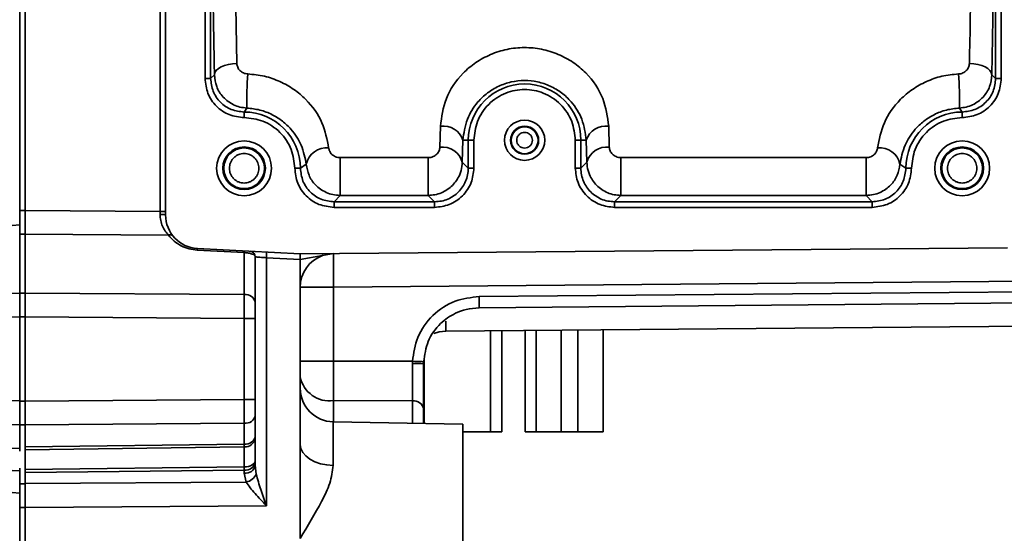
# Model space of a CAD drawing. Units: millimetres. Extents: x 3762 to 16654, y 312 to 10311.
# Drawn here: x 6960 to 7047, y 9445 to 9491 of the extents above; entities that cross this region are included whole.
import ezdxf

# ---------------------------------------------------------------- set-up
doc = ezdxf.new("R2010")
doc.units = ezdxf.units.MM
doc.header["$LTSCALE"] = 25
doc.layers.add('KONTUR', color=7, linetype='Continuous', lineweight=35)
doc.styles.add('SLDTEXTSTYLE1', font='TXT', dxfattribs={"width": 0.605})
doc.dimstyles.new('SLDDIMSTYLE0', dxfattribs={"dimtxt": 77.049561, "dimasz": 82.55, "dimexe": 0, "dimexo": 0.0625, "dimgap": 19.26239, "dimtad": 1, "dimdec": 0, "dimrnd": 1e-09, "dimzin": 12, "dimdsep": 46, "dimtxsty": 'SLDTEXTSTYLE1', "dimsah": 1, "dimcen": 0.09, "dimadec": 0, "dimazin": 3, "dimtfac": 1, "dimtdec": 0, "dimtofl": 0, "dimtmove": 0, "dimatfit": 3, "dimfxl": 1, "dimfrac": 2, "dimtolj": 1, "dimtzin": 12, "dimarcsym": 0})

# ---------------------------------------------------------------- blocks, each defined once
blk = doc.blocks.new('_D_18')
at = {"color": 7, "linetype": 'Continuous', "lineweight": 0}
for p, q in [((6898.107, 9814.944), (7527.607, 9814.944)), ((7477.607, 9814.944), (7477.607, 8994.944)), ((6898.107, 8994.944), (7527.607, 8994.944))]:
    blk.add_line(p, q, dxfattribs=at)
at = {"color": 7, "linetype": 'Continuous', "lineweight": 18}
for points in [[(7477.607, 9814.944), (7464.907, 9732.394), (7490.307, 9732.394)], [(7477.607, 8994.944), (7490.307, 9077.494), (7464.907, 9077.494)]]:
    blk.add_solid(points, dxfattribs=at)
at = {"color": 7, "linetype": 'Continuous', "lineweight": 18, "insert": (7375.287, 9316.75), "char_height": 79.375, "attachment_point": 1, "rotation": 90, "style": 'SLDTEXTSTYLE1'}
blk.add_mtext('820', dxfattribs=at)

msp = doc.modelspace()

# ---------------------------------------------------------------- linework, layer by layer
at = {"layer": 'KONTUR', "color": 7, "linetype": 'Continuous', "lineweight": 35}
for p, q in [((6972.607, 9549.684), (6972.607, 9473.785)), ((6972.116, 9474.094), (6972.116, 9534.01)), ((6976.124, 9485.959), (6976.124, 9533.929)), ((6976.624, 9485.959), (6976.624, 9533.929)), ((7046.59, 9533.929), (7046.59, 9485.959)), ((7047.09, 9533.929), (7047.09, 9485.959)), ((6960.107, 9506.854), (6960.107, 9474.181)), ((6959.607, 9474.187), (6959.607, 9506.204)), ((6976.624, 9485.959), (6976.962, 9486.29)), ((7046.59, 9485.959), (7046.252, 9486.29)), ((6976.124, 9485.959), (6976.624, 9485.959)), ((7047.09, 9485.959), (7046.59, 9485.959)), ((6979.616, 9482.461), (6979.617, 9482.961)), ((6979.617, 9482.961), (6979.847, 9483.314)), ((7043.598, 9482.961), (7043.367, 9483.314)), ((7043.599, 9482.461), (7043.598, 9482.961)), ((6997.114, 9481.693), (6997.056, 9479.825)), ((7012.158, 9479.825), (7012.1, 9481.693)), ((6999.113, 9480.444), (6999.055, 9478.494)), ((6999.59, 9480.444), (6999.113, 9480.444)), ((6999.59, 9480.444), (6999.59, 9477.959)), ((7000.09, 9480.444), (6999.59, 9480.444)), ((7000.09, 9480.444), (7000.09, 9477.959)), ((7009.124, 9477.959), (7009.124, 9480.444)), ((7009.124, 9480.444), (7009.624, 9480.444)), ((7009.624, 9477.959), (7009.624, 9480.444)), ((7009.624, 9480.444), (7010.102, 9480.444)), ((7010.159, 9478.494), (7010.102, 9480.444)), ((6988.169, 9478.898), (6996.026, 9478.898)), ((6988.169, 9475.527), (6988.169, 9478.898)), ((6996.026, 9478.898), (6996.026, 9475.527)), ((6999.055, 9478.494), (6999.59, 9477.959)), ((7009.624, 9477.959), (7010.159, 9478.494)), ((7013.188, 9478.898), (7035.046, 9478.898)), ((7013.188, 9475.527), (7013.188, 9478.898)), ((7035.046, 9478.898), (7035.046, 9475.527)), ((6984.124, 9477.952), (6984.624, 9477.953)), ((6984.624, 9477.953), (6985.15, 9478.303)), ((7000.09, 9477.959), (6999.59, 9477.959)), ((7009.124, 9477.959), (7009.624, 9477.959)), ((7038.59, 9477.953), (7038.065, 9478.303)), ((7039.09, 9477.952), (7038.59, 9477.953)), ((6987.622, 9474.961), (6988.169, 9475.527)), ((6996.592, 9474.961), (6987.622, 9474.961)), ((6987.622, 9474.461), (6987.622, 9474.961)), ((6996.026, 9475.527), (6988.169, 9475.527)), ((6996.592, 9474.961), (6996.026, 9475.527)), ((6996.592, 9474.461), (6996.592, 9474.961)), ((7013.188, 9475.527), (7012.622, 9474.961)), ((7035.592, 9474.961), (7012.622, 9474.961)), ((7012.622, 9474.461), (7012.622, 9474.961)), ((7035.046, 9475.527), (7013.188, 9475.527)), ((7035.592, 9474.961), (7035.046, 9475.527)), ((7035.592, 9474.461), (7035.592, 9474.961)), ((6960.107, 9474.187), (6959.607, 9474.187)), ((6959.607, 9474.025), (6959.607, 9474.187)), ((6959.607, 9472.903), (6959.607, 9474.025)), ((6972.116, 9474.094), (6960.107, 9474.181)), ((6960.107, 9474.181), (6960.107, 9472.06)), ((6972.607, 9474.094), (6972.116, 9474.094)), ((6972.116, 9473.829), (6972.116, 9474.094)), ((6996.592, 9474.461), (6987.622, 9474.461)), ((7035.592, 9474.461), (7012.622, 9474.461)), ((6955.055, 9472.525), (6959.607, 9472.903)), ((6959.607, 9466.811), (6959.607, 9472.903)), ((6959.607, 9472.065), (6960.107, 9472.065)), ((6972.87, 9471.968), (6960.107, 9472.06)), ((6960.107, 9472.06), (6960.107, 9466.817)), ((6979.625, 9470.423), (6975.433, 9470.643)), ((6984.607, 9470.309), (6975.45, 9470.789)), ((6984.607, 9470.309), (7047.633, 9470.859)), ((6979.625, 9466.676), (6979.625, 9470.423)), ((6980.607, 9470.044), (6980.607, 9451.47)), ((6984.607, 9469.809), (6981.59, 9469.967)), ((6981.59, 9469.967), (6981.59, 9447.862)), ((6986.61, 9470.165), (6984.607, 9469.813)), ((6984.607, 9469.813), (6984.607, 9469.809)), ((6984.607, 9467.335), (6984.607, 9469.809)), ((6986.61, 9470.165), (6987.581, 9470.335)), ((7049.616, 9467.877), (6987.581, 9467.335)), ((6984.607, 9453.326), (6984.607, 9467.335)), ((6984.607, 9467.335), (6987.581, 9467.335)), ((6987.581, 9467.335), (6987.581, 9460.761)), ((6955.055, 9466.712), (6959.607, 9466.811)), ((6960.107, 9466.823), (6959.607, 9466.823)), ((6959.607, 9464.692), (6959.607, 9466.811)), ((6960.107, 9466.817), (6979.625, 9466.676)), ((6960.107, 9466.817), (6960.107, 9464.696)), ((7000.564, 9466.507), (7049.616, 9466.935)), ((7000.564, 9465.507), (7049.616, 9465.935)), ((6959.607, 9464.692), (6955.055, 9464.593)), ((6960.107, 9464.701), (6959.607, 9464.701)), ((6959.607, 9457.196), (6959.607, 9464.692)), ((6979.625, 9464.555), (6960.107, 9464.696)), ((6960.107, 9464.696), (6960.107, 9457.192)), ((6979.625, 9464.555), (6980.607, 9464.555)), ((6979.625, 9457.333), (6979.625, 9464.555)), ((6997.581, 9464.318), (6997.581, 9463.422)), ((6997.581, 9463.422), (7053.607, 9463.911)), ((7001.565, 9463.457), (7001.565, 9454.444)), ((7002.565, 9463.466), (7002.565, 9454.444)), ((7004.649, 9463.484), (7004.649, 9454.444)), ((7005.649, 9463.493), (7005.649, 9454.444)), ((7007.857, 9463.512), (7007.857, 9454.444)), ((7009.357, 9463.525), (7009.357, 9454.444)), ((7011.607, 9454.444), (7011.607, 9463.545)), ((6995.607, 9460.532), (6995.65, 9460.87)), ((6995.649, 9460.866), (6995.649, 9455.192)), ((6987.581, 9460.761), (6984.607, 9460.761)), ((6987.581, 9460.761), (6994.62, 9460.735)), ((6994.62, 9460.735), (6994.616, 9460.545)), ((6995.607, 9460.507), (6995.611, 9460.697)), ((6960.107, 9457.192), (6979.625, 9457.333)), ((6980.607, 9457.333), (6979.625, 9457.333)), ((6955.055, 9457.295), (6959.607, 9457.196)), ((6959.607, 9455.077), (6959.607, 9457.196)), ((6960.107, 9457.187), (6959.607, 9457.187)), ((6960.107, 9457.192), (6960.107, 9455.071)), ((6994.616, 9457.2), (6987.581, 9457.225)), ((6987.581, 9457.225), (6987.581, 9455.333)), ((6994.616, 9455.21), (6994.616, 9457.2)), ((6995.607, 9455.193), (6995.607, 9456.493)), ((6959.607, 9455.077), (6955.055, 9455.176)), ((6959.607, 9452.952), (6959.607, 9455.077)), ((6960.107, 9455.065), (6959.607, 9455.065)), ((6979.625, 9455.212), (6960.107, 9455.071)), ((6960.107, 9455.071), (6960.107, 9453.095)), ((6979.625, 9453.35), (6979.625, 9455.212)), ((6999.107, 9455.132), (6987.555, 9455.333)), ((6987.555, 9455.333), (6987.555, 9451.448)), ((6999.107, 9434.756), (6999.107, 9455.132)), ((7001.565, 9454.444), (6999.107, 9454.444)), ((7002.565, 9454.444), (7001.565, 9454.444)), ((7004.649, 9454.444), (7005.649, 9454.444)), ((7005.649, 9454.444), (7007.857, 9454.444)), ((7007.857, 9454.444), (7009.357, 9454.444)), ((7009.357, 9454.444), (7011.607, 9454.444)), ((6955.055, 9453.129), (6959.607, 9452.952)), ((6960.107, 9453.095), (6979.625, 9453.35)), ((6979.625, 9453.107), (6960.107, 9452.848)), ((6960.107, 9453.095), (6960.107, 9452.848)), ((6979.625, 9453.107), (6979.625, 9453.35)), ((6979.625, 9451.314), (6979.625, 9453.107)), ((6984.607, 9444.944), (6984.607, 9453.326)), ((6960.107, 9452.848), (6960.107, 9451.091)), ((6960.107, 9451.091), (6979.625, 9451.314)), ((6979.625, 9451.038), (6979.625, 9451.314)), ((6980.607, 9451.47), (6980.69, 9450.677)), ((6959.607, 9450.973), (6955.055, 9451.133)), ((6959.607, 9448.985), (6959.607, 9450.973)), ((6960.107, 9451.091), (6960.107, 9450.812)), ((6979.625, 9451.038), (6960.107, 9450.812)), ((6960.107, 9450.812), (6960.107, 9449.828)), ((6979.625, 9450.763), (6979.625, 9451.038)), ((6979.79, 9449.97), (6979.625, 9450.763)), ((6960.107, 9449.823), (6959.607, 9449.823)), ((6979.79, 9449.97), (6960.107, 9449.828)), ((6960.107, 9449.828), (6960.107, 9447.707)), ((6959.607, 9448.985), (6955.055, 9449.362)), ((6959.607, 9447.863), (6959.607, 9448.985)), ((6959.607, 9447.701), (6959.607, 9447.863)), ((6959.607, 9447.701), (6960.107, 9447.701)), ((6959.607, 9364.944), (6959.607, 9447.701)), ((6981.59, 9447.862), (6960.107, 9447.707)), ((6960.107, 9447.707), (6960.107, 9364.944))]:
    msp.add_line(p, q, dxfattribs=at)
at = {"layer": 'KONTUR', "color": 7, "linetype": 'Continuous', "lineweight": 35, "flags": 128}
for points in [[(6976.962, 9486.29), (6977.011, 9486.481), (6977.131, 9486.666), (6977.32, 9486.837), (6977.569, 9486.987), (6977.869, 9487.112), (6978.21, 9487.206), (6978.578, 9487.267), (6978.961, 9487.291)], [(7046.252, 9486.29), (7046.204, 9486.481), (7046.083, 9486.666), (7045.895, 9486.837), (7045.646, 9486.987), (7045.345, 9487.112), (7045.005, 9487.206), (7044.636, 9487.267), (7044.253, 9487.291)], [(6996.516, 9463.217), (6996.999, 9463.36), (6997.581, 9463.422)], [(6994.62, 9460.735), (6994.814, 9460.728), (6995, 9460.721), (6995.171, 9460.714), (6995.321, 9460.708), (6995.444, 9460.704), (6995.536, 9460.7), (6995.592, 9460.698), (6995.611, 9460.697)], [(6987.555, 9451.448), (6986.977, 9451.489), (6986.423, 9451.6), (6985.913, 9451.776), (6985.467, 9452.009), (6985.102, 9452.292), (6984.831, 9452.614), (6984.664, 9452.963), (6984.607, 9453.326)], [(6980.607, 9451.929), (6980.588, 9451.81), (6980.533, 9451.696), (6980.442, 9451.59), (6980.32, 9451.497), (6980.172, 9451.421), (6980.002, 9451.363), (6979.817, 9451.327), (6979.625, 9451.314)]]:
    msp.add_lwpolyline(points, dxfattribs=at)
at = {"layer": 'KONTUR', "color": 7, "linetype": 'Continuous', "lineweight": 35}
for centre, radius in [((7004.607, 9480.444), 1.796), ((7004.607, 9480.444), 1.25), ((7004.607, 9480.444), 1.198), ((6979.607, 9477.944), 2.446), ((7043.607, 9477.944), 2.446), ((6979.607, 9477.944), 1.9), ((6979.607, 9477.944), 1.813), ((7043.607, 9477.944), 1.9), ((7043.607, 9477.944), 1.813)]:
    msp.add_circle(centre, radius, dxfattribs=at)
for centre, radius, start, end in [((7013.094, 9483.86), 33.252, 175.69901, 180.94037), ((7010.12, 9483.86), 33.252, 359.05963, 4.30099), ((7004.607, 9480.444), 5.017, 0, 180), ((6979.607, 9477.944), 5.017, 0.1074, 89.8926), ((7043.607, 9477.944), 5.017, 90.1074, 179.8926), ((6997.373, 9479.884), 1.827, 17.85255, 98.15983), ((7011.841, 9479.884), 1.827, 81.84017, 162.14745), ((6986.972, 9477.91), 1.864, 84.68412, 167.83036), ((6997.29, 9478.009), 1.831, 15.3565, 97.31542), ((7011.925, 9478.009), 1.831, 82.68458, 164.6435), ((7036.243, 9477.91), 1.864, 12.16964, 95.31588), ((6972.237, 9472.415), 1.419, 74.85226, 94.86355), ((6975.607, 9473.785), 3, 180, 267), ((6973.032, 9471.678), 0.332, 47.95731, 119.12775), ((6976.223, 9470.623), 0.791, 167.85133, 178.50655), ((6980.415, 9470.403), 0.791, 167.85133, 178.50655), ((6980.107, 9470.044), 0.5, 0, 87), ((6974.436, 9470.467), 7.171, 356.00302, 359.99576), ((6987.607, 9467.335), 3, 109.41553, 180), ((6987.39, 9470.212), 0.781, 171.54287, 183.46283), ((7073.53, 9468.835), 85.962, 179.0002, 180.9998), ((6979.737, 9465.796), 0.887, 11.22551, 97.30015), ((6971.914, 9466.007), 28.654, 359.0002, 0.9998), ((6994.862, 9454.007), 6.543, 83.46029, 92.15456), ((6987.225, 9459.87), 2.669, 191.32378, 277.67534), ((6987.607, 9458.333), 3, 180, 269), ((6994.735, 9456.318), 0.89, 11.32378, 97.67534), ((6979.737, 9456.092), 0.887, 262.69985, 348.77449), ((6979.737, 9454.23), 0.887, 262.69985, 348.77449), ((6979.706, 9454.012), 0.909, 264.88478, 352.59248), ((6979.737, 9451.917), 0.887, 262.69985, 348.77449), ((6979.737, 9451.643), 0.887, 262.69985, 348.77449), ((6979.552, 9451.199), 1.252, 280.96592, 335.35332)]:
    msp.add_arc(centre, radius, start, end, dxfattribs=at)
for points, knots in [([(6976.962, 9486.29), (6976.929, 9488.06), (6976.863, 9491.646), (6976.794, 9497.493), (6976.75, 9503.632), (6976.736, 9509.944), (6976.75, 9516.256), (6976.794, 9522.395), (6976.863, 9528.242), (6976.929, 9531.828), (6976.962, 9533.598)], [0, 0, 0, 0, 0.121239, 0.245646, 0.372257, 0.5, 0.627743, 0.754354, 0.878761, 1, 1, 1, 1]), ([(6978.961, 9487.291), (6978.927, 9489.071), (6978.859, 9492.612), (6978.791, 9498.301), (6978.749, 9504.093), (6978.735, 9509.944), (6978.749, 9515.795), (6978.791, 9521.587), (6978.859, 9527.276), (6978.927, 9530.816), (6978.961, 9532.597)], [0, 0, 0, 0, 0.127215, 0.252951, 0.377212, 0.5, 0.622788, 0.747049, 0.872786, 1, 1, 1, 1]), ([(7044.394, 9495.915), (7044.375, 9494.439), (7044.336, 9491.463), (7044.281, 9488.689), (7044.253, 9487.291)], [0, 0, 0, 0, 0.4961, 1, 1, 1, 1]), ([(7046.393, 9495.295), (7046.373, 9493.742), (7046.335, 9490.634), (7046.28, 9487.738), (7046.252, 9486.29)], [0, 0, 0, 0, 0.499988, 1, 1, 1, 1]), ([(7012.1, 9481.693), (7011.992, 9482.523), (7011.776, 9484.176), (7010.47, 9486.164), (7008.965, 9487.414), (7007.623, 9488.136), (7006.142, 9488.6), (7004.583, 9488.763), (7003.028, 9488.592), (7001.555, 9488.124), (7000.222, 9487.397), (6998.73, 9486.144), (6997.43, 9484.164), (6997.22, 9482.518), (6997.114, 9481.693)], [0, 0, 0, 0, 0.125655, 0.250256, 0.313134, 0.375954, 0.438538, 0.500932, 0.563197, 0.625489, 0.688059, 0.750944, 0.8751, 1, 1, 1, 1]), ([(6979.936, 9486.353), (6979.87, 9486.36), (6979.736, 9486.373), (6979.485, 9486.459), (6979.22, 9486.642), (6979.008, 9486.945), (6978.977, 9487.175), (6978.961, 9487.291)], [0, 0, 0, 0, 0.125211, 0.251646, 0.500796, 0.750279, 1, 1, 1, 1]), ([(7044.253, 9487.291), (7044.238, 9487.175), (7044.206, 9486.944), (7043.993, 9486.641), (7043.728, 9486.459), (7043.478, 9486.372), (7043.345, 9486.36), (7043.278, 9486.353)], [0, 0, 0, 0, 0.250095, 0.499811, 0.749504, 0.87543, 1, 1, 1, 1]), ([(6979.847, 9483.314), (6979.642, 9483.336), (6979.236, 9483.378), (6978.486, 9483.658), (6977.706, 9484.24), (6977.085, 9485.204), (6977.003, 9485.93), (6976.962, 9486.29)], [0, 0, 0, 0, 0.13414, 0.265686, 0.517911, 0.760898, 1, 1, 1, 1]), ([(6987.144, 9479.765), (6987.001, 9480.518), (6986.715, 9482.016), (6985.474, 9483.825), (6984.074, 9485.004), (6982.824, 9485.705), (6981.43, 9486.204), (6980.435, 9486.303), (6979.936, 9486.353)], [0, 0, 0, 0, 0.250428, 0.498856, 0.62428, 0.7494, 0.874338, 1, 1, 1, 1]), ([(7043.278, 9486.353), (7042.779, 9486.303), (7041.785, 9486.204), (7040.391, 9485.705), (7039.14, 9485.004), (7037.741, 9483.825), (7036.5, 9482.016), (7036.214, 9480.518), (7036.07, 9479.765)], [0, 0, 0, 0, 0.125662, 0.2506, 0.37572, 0.501144, 0.749572, 1, 1, 1, 1]), ([(7046.252, 9486.29), (7046.21, 9485.929), (7046.127, 9485.202), (7045.506, 9484.236), (7044.724, 9483.656), (7043.975, 9483.378), (7043.571, 9483.335), (7043.367, 9483.314)], [0, 0, 0, 0, 0.239791, 0.482998, 0.735634, 0.866824, 1, 1, 1, 1]), ([(6979.616, 9482.461), (6979.157, 9482.515), (6978.241, 9482.622), (6977.087, 9483.432), (6976.281, 9484.587), (6976.177, 9485.502), (6976.124, 9485.959)], [0, 0, 0, 0, 0.2505813, 0.5004533, 0.7502733, 1, 1, 1, 1]), ([(6979.617, 9482.961), (6979.224, 9483.008), (6978.44, 9483.102), (6977.448, 9483.791), (6976.764, 9484.784), (6976.671, 9485.567), (6976.624, 9485.959)], [0, 0, 0, 0, 0.25085, 0.500259, 0.749921, 1, 1, 1, 1]), ([(7010.102, 9480.444), (7010.021, 9481.073), (7009.871, 9482.229), (7008.984, 9483.702), (7007.946, 9484.687), (7006.923, 9485.303), (7005.784, 9485.687), (7004.586, 9485.814), (7003.391, 9485.677), (7002.26, 9485.288), (7001.245, 9484.668), (7000.217, 9483.684), (6999.341, 9482.219), (6999.193, 9481.069), (6999.113, 9480.444)], [0, 0, 0, 0, 0.136162, 0.250536, 0.317827, 0.381124, 0.441729, 0.501123, 0.560277, 0.620681, 0.683792, 0.750889, 0.864667, 1, 1, 1, 1]), ([(7046.59, 9485.959), (7046.544, 9485.566), (7046.451, 9484.782), (7045.765, 9483.788), (7044.772, 9483.102), (7043.99, 9483.008), (7043.598, 9482.961)], [0, 0, 0, 0, 0.25085, 0.500259, 0.749921, 1, 1, 1, 1]), ([(7047.09, 9485.959), (7047.037, 9485.5), (7046.932, 9484.584), (7046.124, 9483.428), (7044.971, 9482.621), (7044.056, 9482.514), (7043.599, 9482.461)], [0, 0, 0, 0, 0.2505813, 0.5004533, 0.7502733, 1, 1, 1, 1]), ([(7009.124, 9480.444), (7009.064, 9481.012), (7008.971, 9481.886), (7008.408, 9482.938), (7007.825, 9483.661), (7007.101, 9484.248), (7006.05, 9484.793), (7004.607, 9485.07), (7003.165, 9484.793), (7002.113, 9484.248), (7001.389, 9483.661), (7000.806, 9482.938), (7000.243, 9481.886), (7000.15, 9481.012), (7000.09, 9480.444)], [0, 0, 0, 0, 0.119728, 0.18418, 0.25, 0.31582, 0.380272, 0.5, 0.619728, 0.68418, 0.75, 0.81582, 0.880272, 1, 1, 1, 1]), ([(6985.15, 9478.303), (6985.043, 9478.868), (6984.845, 9479.913), (6984.013, 9481.239), (6983.068, 9482.151), (6982.128, 9482.753), (6981.044, 9483.186), (6980.239, 9483.272), (6979.847, 9483.314)], [0, 0, 0, 0, 0.269883, 0.498793, 0.627276, 0.750514, 0.878593, 1, 1, 1, 1]), ([(7043.367, 9483.314), (7042.976, 9483.272), (7042.171, 9483.186), (7041.087, 9482.753), (7040.148, 9482.152), (7039.202, 9481.24), (7038.37, 9479.914), (7038.172, 9478.868), (7038.065, 9478.303)], [0, 0, 0, 0, 0.121459, 0.249405, 0.372523, 0.500973, 0.730003, 1, 1, 1, 1]), ([(6984.124, 9477.952), (6984.063, 9478.519), (6983.969, 9479.391), (6983.406, 9480.44), (6982.825, 9481.162), (6982.103, 9481.743), (6981.055, 9482.306), (6980.183, 9482.4), (6979.616, 9482.461)], [0, 0, 0, 0, 0.239509, 0.368394, 0.5, 0.631606, 0.760491, 1, 1, 1, 1]), ([(7043.599, 9482.461), (7043.032, 9482.4), (7042.16, 9482.306), (7041.111, 9481.743), (7040.39, 9481.162), (7039.808, 9480.44), (7039.245, 9479.391), (7039.151, 9478.519), (7039.09, 9477.952)], [0, 0, 0, 0, 0.239509, 0.368394, 0.5, 0.631606, 0.760491, 1, 1, 1, 1]), ([(7003.91, 9480.444), (7003.919, 9480.356), (7003.933, 9480.221), (7004.02, 9480.058), (7004.111, 9479.947), (7004.222, 9479.857), (7004.384, 9479.772), (7004.607, 9479.729), (7004.83, 9479.772), (7004.993, 9479.857), (7005.104, 9479.947), (7005.195, 9480.058), (7005.279, 9480.221), (7005.322, 9480.444), (7005.279, 9480.667), (7005.195, 9480.83), (7005.104, 9480.941), (7004.993, 9481.031), (7004.83, 9481.115), (7004.607, 9481.158), (7004.384, 9481.115), (7004.221, 9481.031), (7004.11, 9480.94), (7004.02, 9480.83), (7003.933, 9480.667), (7003.919, 9480.532), (7003.91, 9480.444)], [0, 0, 0, 0, 0.059861, 0.092492, 0.125, 0.157631, 0.190139, 0.25, 0.309861, 0.342492, 0.375, 0.407631, 0.440139, 0.5, 0.559861, 0.592492, 0.625, 0.657631, 0.690139, 0.75, 0.809861, 0.842492, 0.875, 0.907631, 0.940139, 1, 1, 1, 1]), ([(6978.294, 9477.944), (6978.312, 9477.779), (6978.339, 9477.524), (6978.503, 9477.218), (6978.673, 9477.009), (6978.881, 9476.839), (6979.187, 9476.68), (6979.607, 9476.599), (6980.027, 9476.68), (6980.333, 9476.839), (6980.542, 9477.01), (6980.713, 9477.218), (6980.871, 9477.524), (6980.952, 9477.944), (6980.871, 9478.364), (6980.712, 9478.67), (6980.542, 9478.879), (6980.333, 9479.049), (6980.027, 9479.207), (6979.607, 9479.289), (6979.187, 9479.207), (6978.881, 9479.049), (6978.672, 9478.878), (6978.503, 9478.67), (6978.339, 9478.364), (6978.312, 9478.109), (6978.294, 9477.944)], [0, 0, 0, 0, 0.059861, 0.092463, 0.125, 0.157602, 0.190139, 0.25, 0.309861, 0.342463, 0.375, 0.407602, 0.440139, 0.5, 0.559861, 0.592463, 0.625, 0.657602, 0.690139, 0.75, 0.809861, 0.842463, 0.875, 0.907602, 0.940139, 1, 1, 1, 1]), ([(6988.169, 9478.898), (6988.098, 9478.902), (6987.955, 9478.91), (6987.69, 9478.994), (6987.42, 9479.172), (6987.21, 9479.451), (6987.166, 9479.661), (6987.144, 9479.765)], [0, 0, 0, 0, 0.123799, 0.251514, 0.500798, 0.75031, 1, 1, 1, 1]), ([(6997.056, 9479.825), (6997.041, 9479.714), (6997.009, 9479.493), (6996.833, 9479.243), (6996.636, 9479.078), (6996.455, 9478.979), (6996.249, 9478.911), (6996.1, 9478.902), (6996.026, 9478.898)], [0, 0, 0, 0, 0.249903, 0.498945, 0.627363, 0.749442, 0.876865, 1, 1, 1, 1]), ([(7013.188, 9478.898), (7013.115, 9478.902), (7012.965, 9478.911), (7012.759, 9478.98), (7012.577, 9479.078), (7012.381, 9479.243), (7012.206, 9479.494), (7012.174, 9479.715), (7012.158, 9479.825)], [0, 0, 0, 0, 0.12338, 0.251138, 0.373181, 0.501428, 0.750591, 1, 1, 1, 1]), ([(7036.07, 9479.765), (7036.048, 9479.66), (7036.005, 9479.451), (7035.794, 9479.171), (7035.524, 9478.993), (7035.259, 9478.91), (7035.116, 9478.902), (7035.046, 9478.898)], [0, 0, 0, 0, 0.2503306, 0.4996626, 0.7492129, 0.8765506, 1, 1, 1, 1]), ([(7042.294, 9477.944), (7042.312, 9477.779), (7042.339, 9477.524), (7042.503, 9477.218), (7042.673, 9477.009), (7042.881, 9476.839), (7043.187, 9476.68), (7043.607, 9476.599), (7044.027, 9476.68), (7044.333, 9476.839), (7044.542, 9477.01), (7044.713, 9477.218), (7044.871, 9477.524), (7044.952, 9477.944), (7044.871, 9478.364), (7044.712, 9478.67), (7044.542, 9478.879), (7044.333, 9479.049), (7044.027, 9479.207), (7043.607, 9479.289), (7043.187, 9479.207), (7042.881, 9479.049), (7042.672, 9478.878), (7042.503, 9478.67), (7042.339, 9478.364), (7042.312, 9478.109), (7042.294, 9477.944)], [0, 0, 0, 0, 0.059861, 0.092463, 0.125, 0.157602, 0.190139, 0.25, 0.309861, 0.342463, 0.375, 0.407602, 0.440139, 0.5, 0.559861, 0.592463, 0.625, 0.657602, 0.690139, 0.75, 0.809861, 0.842463, 0.875, 0.907602, 0.940139, 1, 1, 1, 1]), ([(6996.026, 9475.527), (6996.225, 9475.538), (6996.626, 9475.562), (6997.393, 9475.804), (6998.235, 9476.365), (6998.745, 9477.135), (6999.002, 9477.857), (6999.034, 9478.24), (6999.055, 9478.494)], [0, 0, 0, 0, 0.124167, 0.251199, 0.500853, 0.749548, 0.833412, 1, 1, 1, 1]), ([(7010.159, 9478.494), (7010.18, 9478.24), (7010.212, 9477.859), (7010.469, 9477.137), (7010.977, 9476.367), (7011.819, 9475.805), (7012.587, 9475.562), (7012.99, 9475.539), (7013.188, 9475.527)], [0, 0, 0, 0, 0.166188, 0.24978, 0.498576, 0.748227, 0.875633, 1, 1, 1, 1]), ([(6987.622, 9474.461), (6987.163, 9474.514), (6986.247, 9474.619), (6985.092, 9475.427), (6984.284, 9476.581), (6984.178, 9477.495), (6984.124, 9477.952)], [0, 0, 0, 0, 0.250581, 0.500453, 0.750273, 1, 1, 1, 1]), ([(6987.622, 9474.961), (6987.229, 9475.007), (6986.445, 9475.1), (6985.452, 9475.787), (6984.766, 9476.779), (6984.671, 9477.562), (6984.624, 9477.953)], [0, 0, 0, 0, 0.25085, 0.500259, 0.749921, 1, 1, 1, 1]), ([(6988.169, 9475.527), (6987.95, 9475.541), (6987.521, 9475.568), (6986.74, 9475.836), (6985.949, 9476.395), (6985.326, 9477.299), (6985.208, 9477.972), (6985.15, 9478.303)], [0, 0, 0, 0, 0.142685, 0.280293, 0.535826, 0.772223, 1, 1, 1, 1]), ([(7000.09, 9477.959), (7000.043, 9477.519), (6999.971, 9476.84), (6999.535, 9476.024), (6999.083, 9475.468), (6998.527, 9475.016), (6997.712, 9474.581), (6997.032, 9474.508), (6996.592, 9474.461)], [0, 0, 0, 0, 0.2395, 0.369708, 0.5, 0.630195, 0.7605, 1, 1, 1, 1]), ([(6999.59, 9477.959), (6999.578, 9477.755), (6999.554, 9477.351), (6999.311, 9476.601), (6998.766, 9475.785), (6997.95, 9475.24), (6997.2, 9474.997), (6996.797, 9474.973), (6996.592, 9474.961)], [0, 0, 0, 0, 0.130446, 0.257439, 0.5, 0.742558, 0.869552, 1, 1, 1, 1]), ([(7012.622, 9474.461), (7012.182, 9474.508), (7011.503, 9474.581), (7010.688, 9475.016), (7010.131, 9475.468), (7009.679, 9476.024), (7009.244, 9476.84), (7009.171, 9477.519), (7009.124, 9477.959)], [0, 0, 0, 0, 0.2395, 0.369708, 0.5, 0.630195, 0.7605, 1, 1, 1, 1]), ([(7012.622, 9474.961), (7012.418, 9474.973), (7012.014, 9474.997), (7011.264, 9475.24), (7010.448, 9475.785), (7009.903, 9476.601), (7009.66, 9477.351), (7009.636, 9477.755), (7009.624, 9477.959)], [0, 0, 0, 0, 0.130446, 0.257439, 0.5, 0.742558, 0.869552, 1, 1, 1, 1]), ([(7038.065, 9478.303), (7038.006, 9477.97), (7037.887, 9477.296), (7037.262, 9476.392), (7036.472, 9475.833), (7035.691, 9475.569), (7035.263, 9475.541), (7035.046, 9475.527)], [0, 0, 0, 0, 0.228894, 0.465221, 0.720488, 0.858027, 1, 1, 1, 1]), ([(7038.59, 9477.953), (7038.543, 9477.56), (7038.449, 9476.776), (7037.761, 9475.784), (7036.767, 9475.1), (7035.984, 9475.007), (7035.592, 9474.961)], [0, 0, 0, 0, 0.2508504, 0.5002592, 0.7499206, 1, 1, 1, 1]), ([(7039.09, 9477.952), (7039.036, 9477.494), (7038.929, 9476.577), (7038.119, 9475.424), (7036.964, 9474.618), (7036.049, 9474.513), (7035.592, 9474.461)], [0, 0, 0, 0, 0.250581, 0.500453, 0.750273, 1, 1, 1, 1]), ([(6972.87, 9471.968), (6972.675, 9472.218), (6972.379, 9472.597), (6972.152, 9473.279), (6972.128, 9473.65), (6972.116, 9473.829)], [0, 0, 0, 0, 0.500588, 0.75868, 1, 1, 1, 1]), ([(6975.433, 9470.643), (6975.187, 9470.672), (6974.678, 9470.73), (6973.974, 9471.02), (6973.343, 9471.434), (6973.031, 9471.787), (6972.87, 9471.968)], [0, 0, 0, 0, 0.2258426, 0.4676317, 0.7269749, 1, 1, 1, 1]), ([(6979.625, 9470.423), (6979.687, 9470.42), (6979.814, 9470.414), (6979.999, 9470.388), (6980.172, 9470.35), (6980.38, 9470.285), (6980.47, 9470.222), (6980.529, 9470.18)], [0, 0, 0, 0, 0.155823, 0.316267, 0.482645, 0.656138, 1, 1, 1, 1]), ([(6980.607, 9470.044), (6980.621, 9470.043), (6980.65, 9470.041), (6980.864, 9470.024), (6981.118, 9470.004), (6981.361, 9469.985), (6981.51, 9469.973), (6981.59, 9469.967)], [0, 0, 0, 0, 0.242682, 0.498711, 0.710834, 0.845888, 1, 1, 1, 1]), ([(6984.607, 9470.309), (6984.607, 9470.304), (6984.606, 9470.293), (6984.601, 9470.209), (6984.599, 9470.083), (6984.598, 9469.943), (6984.604, 9469.85), (6984.607, 9469.813)], [0, 0, 0, 0, 0.213012, 0.426997, 0.642188, 0.856905, 1, 1, 1, 1]), ([(6979.625, 9466.676), (6979.625, 9466.366), (6979.627, 9465.747), (6979.625, 9464.952), (6979.625, 9464.555)], [0, 0, 0, 0, 0.500005, 1, 1, 1, 1]), ([(6994.62, 9460.735), (6994.727, 9461.466), (6994.948, 9462.983), (6996.336, 9464.914), (6998.307, 9466.245), (6999.83, 9466.422), (7000.564, 9466.507)], [0, 0, 0, 0, 0.2406977, 0.4999939, 0.7592939, 1, 1, 1, 1]), ([(6995.611, 9460.697), (6995.701, 9461.311), (6995.886, 9462.574), (6996.974, 9464.092), (6998.238, 9464.974), (6999.438, 9465.421), (7000.172, 9465.477), (7000.564, 9465.507)], [0, 0, 0, 0, 0.242568, 0.4992243, 0.7102428, 0.8453781, 1, 1, 1, 1]), ([(6987.581, 9457.225), (6987.58, 9457.742), (6987.578, 9458.774), (6987.58, 9460.098), (6987.581, 9460.761)], [0, 0, 0, 0, 0.500003, 1, 1, 1, 1]), ([(6994.616, 9460.545), (6994.616, 9459.919), (6994.617, 9458.666), (6994.616, 9457.689), (6994.616, 9457.2)], [0, 0, 0, 0, 0.49941, 1, 1, 1, 1]), ([(6995.607, 9460.507), (6995.607, 9459.755), (6995.607, 9458.251), (6995.607, 9457.079), (6995.607, 9456.493)], [0, 0, 0, 0, 0.5, 1, 1, 1, 1]), ([(6979.625, 9457.333), (6979.625, 9456.936), (6979.627, 9456.141), (6979.625, 9455.522), (6979.625, 9455.212)], [0, 0, 0, 0, 0.499995, 1, 1, 1, 1]), ([(6959.607, 9452.736), (6959.607, 9452.753), (6959.607, 9452.787), (6959.607, 9452.858), (6959.607, 9452.914), (6959.607, 9452.952)], [0, 0, 0, 0, 0.2502972, 0.5005944, 1, 1, 1, 1]), ([(6960.107, 9453.095), (6960.107, 9453.073), (6960.107, 9453.029), (6960.107, 9452.945), (6960.107, 9452.887), (6960.107, 9452.848)], [0, 0, 0, 0, 0.250398, 0.500796, 1, 1, 1, 1]), ([(6959.607, 9450.973), (6959.607, 9450.993), (6959.607, 9451.031), (6959.607, 9451.11), (6959.607, 9451.172), (6959.607, 9451.214)], [0, 0, 0, 0, 0.250297, 0.500595, 1, 1, 1, 1]), ([(6984.607, 9444.944), (6985.268, 9446.044), (6986.259, 9447.696), (6987.34, 9449.881), (6987.483, 9450.926), (6987.555, 9451.448)], [0, 0, 0, 0, 0.500013, 0.750252, 1, 1, 1, 1]), ([(6960.107, 9451.091), (6960.107, 9451.067), (6960.107, 9451.018), (6960.107, 9450.924), (6960.107, 9450.856), (6960.107, 9450.812)], [0, 0, 0, 0, 0.250398, 0.500796, 1, 1, 1, 1]), ([(6980.69, 9450.677), (6980.817, 9450.218), (6981.071, 9449.299), (6981.417, 9448.342), (6981.59, 9447.862)], [0, 0, 0, 0, 0.499351, 1, 1, 1, 1]), ([(6981.59, 9447.862), (6981.249, 9448.223), (6980.739, 9448.764), (6980.125, 9449.471), (6979.902, 9449.804), (6979.79, 9449.97)], [0, 0, 0, 0, 0.5001078, 0.7499029, 1, 1, 1, 1])]:
    msp.add_open_spline(points, degree=3, knots=knots, dxfattribs=at)

# ---------------------------------------------------------------- dimensions: what is measured, and where the dimension line sits
at = {"color": 7, "linetype": 'Continuous', "lineweight": 18}
dim = msp.add_linear_dim(base=(7477.607, 8994.944), p1=(6873.107, 9814.944), p2=(6873.107, 8994.944), angle=90, dimstyle='SLDDIMSTYLE0', dxfattribs=at)
dim.commit()
dim.dimension.update_dxf_attribs({"geometry": '_D_18', "text_midpoint": (7477.607, 9404.944), "dimtype": 160})

doc.saveas('drawing.dxf')
